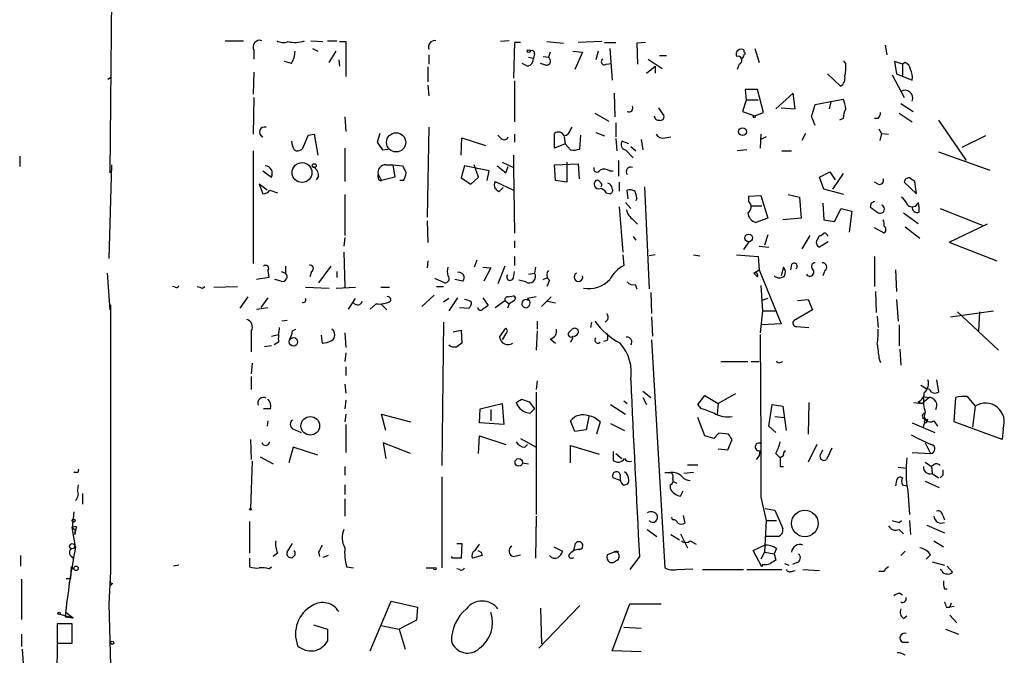
# Model space of a CAD drawing. Extents: x 4 to 739, y 4078 to 5014.
# Drawn here: x 4 to 99, y 4369 to 4431 of the extents above; entities that cross this region are included whole.
import ezdxf

# ---------------------------------------------------------------- set-up
doc = ezdxf.new("R2010")
doc.units = 0
doc.header["$MEASUREMENT"] = 0
doc.layers.add('MAIN', color=5, linetype='CONTINUOUS')

msp = doc.modelspace()

# ---------------------------------------------------------------- linework, layer by layer
at = {"layer": 'MAIN'}
for p, q in [((13.208, 4466.9268), (12.7, 4415.7881)), ((23.876, 4428.5728), (25.654, 4428.5728)), ((32.1733, 4428.5728), (33.3587, 4428.4881)), ((33.782, 4428.5728), (34.7133, 4428.5728)), ((34.9673, 4428.4881), (35.56, 4428.4881)), ((35.56, 4428.4881), (35.56, 4425.1015)), ((51.3927, 4428.5728), (50.546, 4428.4881)), ((51.9007, 4428.4035), (51.816, 4424.9321)), ((52.4933, 4428.4035), (51.9007, 4428.4035)), ((55.0333, 4428.4881), (56.642, 4428.3188)), ((60.3673, 4428.4881), (58.0813, 4428.4035)), ((60.6213, 4428.4035), (61.722, 4428.4035)), ((64.6007, 4428.4035), (63.754, 4428.3188)), ((63.754, 4428.3188), (63.8387, 4426.2868)), ((26.67, 4427.6415), (26.67, 4426.7948)), ((32.3427, 4427.8108), (32.8507, 4427.5568)), ((33.9513, 4426.4561), (34.6287, 4427.5568)), ((53.848, 4427.3028), (53.7633, 4426.8795)), ((55.372, 4427.4721), (55.2027, 4426.9641)), ((57.5733, 4427.5568), (58.5047, 4427.4721)), ((58.5047, 4427.4721), (57.7427, 4425.7788)), ((60.0287, 4427.5568), (59.7747, 4426.7101)), ((61.1293, 4427.8108), (61.3833, 4424.7628)), ((74.168, 4427.4721), (74.168, 4427.6415)), ((75.184, 4427.8108), (75.6073, 4426.4561)), ((87.7993, 4428.1495), (87.9687, 4427.2181)), ((30.3107, 4426.3715), (29.6333, 4426.5408)), ((34.8827, 4426.7101), (34.9673, 4426.1175)), ((43.6033, 4427.2181), (43.6033, 4426.2868)), ((53.1707, 4426.1175), (52.6627, 4426.3715)), ((53.2553, 4426.9641), (53.7633, 4426.8795)), ((54.9487, 4426.2021), (54.4407, 4426.3715)), ((54.6947, 4427.0488), (55.2027, 4426.9641)), ((60.7907, 4426.2868), (61.2987, 4426.3715)), ((64.8547, 4426.7948), (66.2093, 4425.8635)), ((65.9553, 4427.1335), (66.6327, 4427.1335)), ((83.9893, 4426.3715), (83.82, 4426.6255)), ((89.4927, 4426.2868), (88.7307, 4426.5408)), ((88.7307, 4426.5408), (88.9, 4425.3555)), ((89.7467, 4426.4561), (89.4927, 4426.2868)), ((26.67, 4425.5248), (26.5853, 4423.4081)), ((43.5187, 4426.0328), (43.5187, 4424.5935)), ((64.6853, 4425.4401), (65.532, 4426.1175)), ((65.532, 4426.1175), (65.532, 4425.4401)), ((73.66, 4426.2868), (73.4907, 4425.7788)), ((82.2113, 4425.3555), (83.4813, 4424.1701)), ((88.9, 4425.3555), (90.424, 4424.7628)), ((89.4927, 4426.2868), (89.4927, 4425.1861)), ((12.5307, 4424.8475), (12.7847, 4425.0168)), ((51.9007, 4424.6781), (51.9007, 4420.6988)), ((88.4767, 4425.2708), (89.662, 4423.0695)), ((43.5187, 4424.2548), (43.6033, 4423.2388)), ((61.5527, 4423.4928), (61.6373, 4421.2068)), ((75.438, 4423.8315), (74.2527, 4423.8315)), ((74.2527, 4423.8315), (74.3373, 4422.8155)), ((76.0307, 4421.6301), (75.438, 4423.8315)), ((78.9093, 4423.4928), (77.216, 4421.9688)), ((79.0787, 4421.9688), (78.9093, 4423.4928)), ((26.67, 4423.0695), (26.5853, 4419.5135)), ((74.3373, 4422.8155), (73.9987, 4421.7148)), ((75.5227, 4422.8155), (74.3373, 4422.8155)), ((81.026, 4422.3921), (83.7353, 4422.9001)), ((82.55, 4422.6461), (82.3807, 4421.9688)), ((59.69, 4421.5455), (61.0447, 4420.7835)), ((65.8707, 4422.0535), (66.3787, 4421.2915)), ((73.9987, 4421.7148), (75.184, 4421.2915)), ((75.184, 4421.2915), (76.0307, 4421.6301)), ((77.724, 4422.0535), (79.0787, 4421.9688)), ((80.6873, 4421.2068), (81.026, 4422.3921)), ((89.154, 4421.5455), (90.424, 4420.6988)), ((89.3233, 4422.4768), (90.5087, 4421.7148)), ((35.4753, 4421.2068), (35.56, 4419.7675)), ((61.722, 4420.6141), (61.722, 4419.2595)), ((83.7353, 4421.0375), (83.3967, 4420.8681)), ((87.122, 4421.0375), (86.7833, 4421.0375)), ((92.964, 4420.8681), (95.6733, 4416.9735)), ((43.6033, 4420.1908), (43.434, 4411.4701)), ((57.3193, 4419.9368), (57.4887, 4420.1908)), ((59.7747, 4419.6828), (60.6213, 4419.3441)), ((87.2067, 4420.0215), (87.4607, 4419.5981)), ((31.9193, 4419.4288), (31.3267, 4418.0741)), ((31.9193, 4419.4288), (32.512, 4419.5135)), ((32.512, 4419.5135), (32.8507, 4417.4815)), ((38.862, 4419.5981), (38.608, 4418.7515)), ((46.736, 4417.4815), (46.8207, 4419.1748)), ((46.8207, 4419.1748), (49.1067, 4418.4128)), ((50.6307, 4419.0901), (50.292, 4419.4288)), ((51.9007, 4419.5135), (51.9007, 4418.7515)), ((55.7953, 4418.1588), (55.7953, 4419.5981)), ((56.7267, 4419.2595), (56.8113, 4418.5821)), ((58.2507, 4418.0741), (58.3353, 4419.4288)), ((61.722, 4419.0901), (61.8067, 4417.9048)), ((62.992, 4418.5821), (62.3147, 4418.8361)), ((64.1773, 4419.0055), (64.3467, 4417.9895)), ((66.4633, 4419.1748), (67.056, 4419.2595)), ((75.7767, 4419.5135), (75.692, 4418.1588)), ((76.2847, 4419.2595), (75.7767, 4419.0055)), ((80.0947, 4419.5981), (79.756, 4418.9208)), ((87.4607, 4419.5981), (87.2913, 4418.9208)), ((87.4607, 4419.5981), (88.138, 4419.5135)), ((97.536, 4419.3441), (95.25, 4418.2435)), ((26.5853, 4417.9048), (26.5853, 4406.9828)), ((35.4753, 4418.1588), (35.4753, 4414.9415)), ((39.116, 4417.9895), (39.624, 4418.0741)), ((56.8113, 4418.5821), (55.7953, 4418.1588)), ((56.8113, 4418.5821), (57.3193, 4417.9895)), ((62.6533, 4417.9895), (63.4153, 4417.2275)), ((63.1613, 4418.3281), (63.6693, 4417.9048)), ((74.422, 4417.9895), (73.4907, 4417.9048)), ((77.8087, 4417.9048), (78.74, 4417.9048)), ((92.964, 4417.8201), (97.9593, 4416.0421)), ((3.9793, 4417.3968), (3.9793, 4416.3808)), ((50.7153, 4416.8041), (51.816, 4416.2961)), ((51.816, 4417.4815), (51.816, 4416.2961)), ((56.9807, 4416.8041), (56.9807, 4414.8568)), ((61.976, 4416.9735), (61.976, 4415.4495)), ((12.8693, 4416.5501), (12.6153, 4407.4908)), ((27.5167, 4415.9575), (28.3633, 4415.3648)), ((39.4547, 4416.5501), (40.132, 4416.5501)), ((40.132, 4416.5501), (41.0633, 4416.4655)), ((40.132, 4416.5501), (40.3013, 4415.3648)), ((47.0747, 4416.4655), (46.736, 4415.2801)), ((49.4453, 4415.9575), (47.0747, 4416.4655)), ((48.4293, 4415.3648), (48.006, 4416.5501)), ((49.276, 4415.0261), (49.4453, 4415.9575)), ((51.054, 4415.7881), (51.308, 4416.3808)), ((51.816, 4416.2961), (51.9007, 4409.9461)), ((55.7953, 4416.5501), (58.0813, 4416.6348)), ((55.88, 4415.0261), (55.7953, 4416.5501)), ((58.0813, 4416.6348), (58.166, 4415.1955)), ((61.1293, 4415.9575), (61.468, 4415.9575)), ((81.4493, 4415.3648), (82.4653, 4415.8728)), ((82.4653, 4415.8728), (82.9733, 4415.1108)), ((32.9353, 4415.4495), (32.6813, 4415.1108)), ((38.6927, 4415.6188), (39.0313, 4415.0261)), ((38.6927, 4415.3648), (38.6927, 4415.6188)), ((40.3013, 4415.3648), (39.0313, 4415.0261)), ((41.148, 4415.0261), (40.8093, 4415.0261)), ((46.736, 4415.2801), (47.6673, 4414.6875)), ((47.6673, 4414.6875), (48.4293, 4415.3648)), ((50.038, 4414.9415), (51.816, 4414.0948)), ((56.9807, 4414.8568), (55.88, 4415.0261)), ((62.0607, 4414.8568), (62.0607, 4414.0101)), ((81.8727, 4414.1795), (81.4493, 4415.3648)), ((83.7353, 4415.7035), (82.7193, 4414.1795)), ((87.122, 4414.6875), (86.7833, 4414.8568)), ((89.662, 4414.8568), (90.8473, 4413.7561)), ((90.8473, 4413.7561), (90.678, 4414.9415)), ((27.94, 4414.0948), (27.178, 4414.6875)), ((27.178, 4414.6875), (27.5167, 4413.7561)), ((28.194, 4414.0948), (28.956, 4413.8408)), ((50.8, 4414.3488), (50.3767, 4413.9255)), ((62.9073, 4413.2481), (62.8227, 4414.0948)), ((64.516, 4414.4335), (64.9393, 4404.5275)), ((83.82, 4413.6715), (81.8727, 4414.1795)), ((35.4753, 4413.6715), (35.4753, 4409.6921)), ((60.7907, 4413.8408), (61.214, 4413.7561)), ((63.754, 4413.3328), (63.6693, 4413.0788)), ((74.5913, 4413.5021), (75.7767, 4413.5868)), ((74.5913, 4412.9941), (74.5913, 4413.5021)), ((75.7767, 4413.5868), (76.454, 4411.3855)), ((78.4013, 4413.6715), (79.502, 4413.4175)), ((79.502, 4413.4175), (79.6713, 4411.3855)), ((62.0607, 4412.4861), (62.3993, 4408.0835)), ((62.6533, 4412.9095), (63.1613, 4412.3168)), ((74.8453, 4412.5708), (75.8613, 4412.5708)), ((81.788, 4412.8248), (81.8727, 4411.2161)), ((82.8887, 4411.0468), (83.566, 4412.3168)), ((83.566, 4412.3168), (84.582, 4412.0628)), ((84.582, 4412.0628), (84.328, 4410.0308)), ((86.4447, 4412.8248), (86.36, 4412.4861)), ((93.1333, 4412.3168), (97.1973, 4410.7081)), ((43.434, 4411.1315), (43.5187, 4409.0148)), ((63.4153, 4411.2161), (63.8387, 4410.7928)), ((76.454, 4411.3855), (75.2687, 4410.9621)), ((79.6713, 4411.3855), (77.8933, 4411.2161)), ((81.8727, 4411.2161), (82.8887, 4411.0468)), ((89.5773, 4411.8935), (91.0167, 4410.8775)), ((87.7147, 4409.9461), (86.7833, 4410.4541)), ((89.7467, 4410.5388), (91.186, 4409.4381)), ((97.7053, 4410.7928), (93.98, 4409.0148)), ((35.4753, 4409.5228), (35.3907, 4408.6761)), ((51.9007, 4409.1841), (51.9007, 4408.5068)), ((63.4153, 4409.6075), (63.6693, 4409.2688)), ((76.454, 4409.7768), (76.1153, 4408.7608)), ((80.518, 4409.6921), (79.756, 4408.4221)), ((81.28, 4409.3535), (81.4493, 4409.6921)), ((74.5913, 4409.0995), (74.0833, 4408.3375)), ((75.6073, 4408.6761), (76.5387, 4408.5915)), ((82.296, 4409.0995), (81.4493, 4408.5915)), ((94.0647, 4409.0148), (98.6367, 4407.2368)), ((35.3907, 4408.0835), (35.4753, 4404.6968)), ((43.5187, 4407.2368), (43.434, 4406.5595)), ((48.26, 4407.3215), (48.006, 4406.6441)), ((51.9007, 4407.6601), (51.9007, 4406.8135)), ((62.3993, 4407.8295), (62.484, 4406.8135)), ((65.532, 4407.8295), (64.9393, 4407.7448)), ((69.2573, 4407.8295), (69.85, 4407.7448)), ((73.406, 4407.8295), (75.5227, 4407.6601)), ((75.5227, 4407.6601), (75.6073, 4406.3901)), ((86.7833, 4407.6601), (86.7833, 4404.7815)), ((28.0247, 4406.3055), (28.1093, 4405.6281)), ((29.718, 4406.7288), (29.718, 4406.0515)), ((34.1207, 4406.7288), (32.9353, 4405.1201)), ((48.8527, 4406.6441), (49.6147, 4406.5595)), ((49.6147, 4406.5595), (48.9373, 4405.2895)), ((50.9693, 4406.7288), (50.292, 4405.0355)), ((53.9327, 4406.6441), (53.848, 4406.0515)), ((75.0993, 4406.0515), (75.6073, 4406.3901)), ((75.6073, 4406.3901), (77.724, 4401.1408)), ((77.978, 4406.6441), (77.724, 4405.7975)), ((78.74, 4406.8981), (78.6553, 4406.3901)), ((81.9573, 4406.3055), (81.788, 4405.7975)), ((88.8153, 4406.3901), (88.9, 4404.2735)), ((12.446, 4406.0515), (12.7, 4402.4955)), ((28.1093, 4405.6281), (26.924, 4405.4588)), ((29.2947, 4405.2895), (28.702, 4405.4588)), ((29.2947, 4406.2208), (29.718, 4406.0515)), ((32.258, 4406.2208), (32.0887, 4405.7128)), ((34.7133, 4406.2208), (34.7133, 4405.6281)), ((45.1273, 4405.1201), (44.196, 4405.5435)), ((46.9053, 4405.2895), (46.1433, 4405.4588)), ((51.816, 4405.6281), (51.9007, 4406.2208)), ((53.0013, 4405.2048), (52.324, 4405.3741)), ((53.2553, 4405.9668), (53.848, 4406.0515)), ((54.6947, 4405.4588), (55.118, 4405.6281)), ((55.2873, 4405.3741), (55.0333, 4404.7815)), ((75.438, 4405.7128), (75.0993, 4406.0515)), ((19.05, 4404.6968), (18.796, 4404.7815)), ((21.6747, 4404.6121), (21.9287, 4404.7815)), ((22.7753, 4404.6968), (25.0613, 4404.7815)), ((31.6653, 4404.6968), (33.9513, 4404.6121)), ((34.6287, 4404.6121), (36.4913, 4404.6968)), ((38.9467, 4404.6968), (39.7933, 4404.6968)), ((44.3653, 4404.7815), (45.0427, 4404.7815)), ((63.5847, 4404.9508), (63.754, 4404.5275)), ((75.7767, 4404.8661), (75.946, 4402.4108)), ((26.0773, 4403.7655), (25.3153, 4402.6648)), ((28.0247, 4403.6808), (27.3473, 4402.7495)), ((35.814, 4402.5801), (36.4913, 4403.5961)), ((42.926, 4402.8341), (44.1113, 4403.9348)), ((45.5507, 4403.5961), (45.0427, 4403.2575)), ((46.3973, 4403.6808), (45.5507, 4402.4108)), ((48.8527, 4403.6808), (49.3607, 4402.9188)), ((50.038, 4402.7495), (50.9693, 4403.4268)), ((50.9693, 4403.4268), (51.3927, 4403.0881)), ((51.308, 4403.7655), (51.816, 4403.8501)), ((51.9007, 4403.4268), (51.3927, 4403.0881)), ((54.0173, 4403.7655), (53.1707, 4403.5961)), ((55.4567, 4403.7655), (54.5253, 4402.8341)), ((65.1087, 4404.1888), (65.1933, 4402.1568)), ((76.454, 4403.5961), (75.8613, 4403.4268)), ((79.3327, 4403.4268), (80.3487, 4403.5115)), ((80.3487, 4403.5115), (80.772, 4402.4955)), ((86.868, 4404.2735), (86.9527, 4402.2415)), ((88.9, 4403.5115), (89.0693, 4401.3948)), ((12.7847, 4403.0035), (12.7847, 4389.1181)), ((26.924, 4402.5801), (28.0247, 4402.7495)), ((38.5233, 4403.0881), (37.9307, 4402.5801)), ((38.9467, 4403.0881), (39.5393, 4402.4955)), ((46.5667, 4402.7495), (47.498, 4402.6648)), ((51.3927, 4403.0881), (51.2233, 4402.6648)), ((55.118, 4403.3421), (55.88, 4403.1728)), ((80.772, 4402.4955), (78.994, 4401.4795)), ((60.96, 4401.5641), (60.706, 4401.3101)), ((65.1933, 4401.8181), (65.278, 4399.9555)), ((75.946, 4402.4108), (75.692, 4400.2941)), ((75.946, 4402.4108), (77.216, 4402.4108)), ((87.0373, 4401.9028), (87.122, 4400.8021)), ((94.1493, 4401.8181), (98.298, 4402.4108)), ((94.8267, 4402.3261), (98.806, 4398.6008)), ((96.9433, 4402.3261), (96.8587, 4400.4635)), ((29.8873, 4401.4795), (29.3793, 4401.3948)), ((30.3953, 4400.4635), (30.734, 4400.6328)), ((45.0427, 4401.3101), (44.8733, 4387.4248)), ((45.974, 4400.3788), (46.736, 4400.5481)), ((46.736, 4400.5481), (46.8207, 4399.2781)), ((50.4613, 4399.8708), (51.054, 4400.7175)), ((54.102, 4401.3948), (54.102, 4400.6328)), ((59.3513, 4401.3101), (59.2667, 4400.8021)), ((77.724, 4401.1408), (75.8613, 4401.0561)), ((79.248, 4400.8868), (80.4333, 4400.8021)), ((89.154, 4401.0561), (89.154, 4399.0241)), ((26.416, 4400.4635), (26.416, 4398.4315)), ((28.3633, 4399.9555), (29.0407, 4400.1248)), ((33.1893, 4400.0401), (33.274, 4399.2781)), ((35.4753, 4400.2941), (35.56, 4398.8548)), ((51.054, 4400.2095), (50.7153, 4399.6168)), ((54.102, 4400.4635), (54.0173, 4398.6008)), ((55.372, 4399.7015), (55.88, 4399.2781)), ((65.1933, 4399.6168), (66.4633, 4377.5188)), ((75.692, 4400.1248), (75.7767, 4389.5415)), ((28.3633, 4399.0241), (27.686, 4398.9395)), ((29.0407, 4399.3628), (28.6173, 4399.1088)), ((60.8753, 4399.5321), (60.5367, 4399.4475)), ((89.2387, 4398.6855), (89.3233, 4397.1615)), ((35.56, 4398.3468), (35.4753, 4397.5001)), ((87.2067, 4397.8388), (87.376, 4397.4155)), ((26.5007, 4397.3308), (26.416, 4396.3148)), ((35.56, 4396.9921), (35.56, 4396.1455)), ((71.882, 4397.5001), (74.5067, 4397.5001)), ((74.8453, 4397.5001), (75.6073, 4397.5001)), ((77.6393, 4397.4155), (77.8933, 4397.5001)), ((26.416, 4396.0608), (26.416, 4394.7908)), ((35.4753, 4395.2988), (35.56, 4394.4521)), ((54.102, 4395.6375), (54.0173, 4394.7908)), ((91.2707, 4395.2141), (91.7787, 4394.8755)), ((92.7947, 4395.7221), (92.964, 4394.5368)), ((54.0173, 4394.5368), (54.0173, 4382.6835)), ((64.3467, 4394.6215), (65.1087, 4394.0288)), ((64.3467, 4394.0288), (64.6853, 4393.3515)), ((69.6807, 4393.3515), (70.358, 4394.1981)), ((70.358, 4394.1981), (71.628, 4393.4361)), ((73.3213, 4394.3675), (71.628, 4393.4361)), ((91.3553, 4393.4361), (92.0327, 4394.0288)), ((91.5247, 4394.1135), (92.0327, 4394.0288)), ((94.488, 4391.6581), (94.6573, 4394.0288)), ((95.758, 4394.1135), (96.52, 4393.1821)), ((28.2787, 4392.9281), (27.6013, 4392.9281)), ((35.56, 4393.7748), (35.4753, 4392.9281)), ((48.514, 4391.5735), (48.5987, 4392.9281)), ((48.5987, 4392.9281), (50.7153, 4393.4361)), ((50.7153, 4393.4361), (50.8847, 4391.4041)), ((52.578, 4393.8595), (53.34, 4393.6055)), ((53.34, 4393.6055), (53.848, 4392.9281)), ((53.848, 4392.9281), (53.4247, 4392.5048)), ((61.214, 4393.3515), (62.6533, 4392.4201)), ((62.484, 4393.6901), (62.8227, 4393.4361)), ((70.0193, 4392.9281), (69.6807, 4393.3515)), ((71.628, 4393.4361), (71.5433, 4392.4201)), ((76.5387, 4391.2348), (76.8773, 4393.3515)), ((76.8773, 4393.3515), (77.8933, 4393.1821)), ((77.8933, 4393.1821), (78.232, 4390.8115)), ((80.4333, 4393.5208), (80.3487, 4390.4728)), ((90.5933, 4393.5208), (91.3553, 4393.4361)), ((91.0167, 4393.6055), (91.3553, 4393.4361)), ((96.52, 4393.1821), (96.266, 4391.1501)), ((35.56, 4392.4201), (35.4753, 4391.6581)), ((39.4547, 4390.8115), (39.0313, 4392.4201)), ((39.0313, 4392.4201), (41.8253, 4391.6581)), ((49.6147, 4392.8435), (49.6147, 4391.7428)), ((59.0973, 4392.1661), (58.8433, 4390.8961)), ((70.358, 4390.3035), (69.6807, 4392.0815)), ((77.1313, 4392.1661), (78.0627, 4392.0815)), ((28.0247, 4391.7428), (27.94, 4391.2348)), ((35.56, 4391.4041), (35.56, 4388.6948)), ((50.8847, 4391.4041), (48.514, 4391.5735)), ((57.7427, 4390.7268), (57.3193, 4391.7428)), ((60.198, 4391.6581), (59.8593, 4390.4728)), ((61.214, 4391.4888), (62.5687, 4390.8115)), ((77.216, 4390.6421), (76.5387, 4391.2348)), ((90.424, 4391.5735), (92.6253, 4390.6421)), ((91.8633, 4391.6581), (91.948, 4391.9121)), ((92.5407, 4391.7428), (92.8793, 4391.2348)), ((99.1447, 4389.9648), (94.488, 4391.6581)), ((12.7847, 4390.3881), (12.7847, 4377.1801)), ((30.6493, 4390.8961), (31.242, 4390.6421)), ((48.4293, 4388.6101), (48.514, 4390.3035)), ((48.514, 4390.3035), (51.054, 4389.4568)), ((58.8433, 4390.8961), (57.7427, 4390.7268)), ((71.2047, 4390.0495), (70.358, 4390.3035)), ((72.644, 4390.4728), (71.7127, 4390.5575)), ((99.2293, 4390.9808), (99.1447, 4389.9648)), ((26.3313, 4389.9648), (26.416, 4388.0175)), ((30.48, 4389.2028), (30.0567, 4387.6788)), ((32.8507, 4388.4408), (30.48, 4389.2028)), ((41.8253, 4388.6101), (39.2007, 4389.6261)), ((39.2007, 4389.6261), (39.4547, 4388.1021)), ((52.4933, 4390.0495), (54.0173, 4389.2028)), ((52.9167, 4389.2028), (53.1707, 4389.4568)), ((57.3193, 4387.6788), (57.3193, 4389.3721)), ((57.3193, 4389.3721), (60.1133, 4388.5255)), ((72.5593, 4388.9488), (72.9827, 4389.9648)), ((81.1953, 4389.4568), (80.3487, 4387.7635)), ((82.6347, 4389.1181), (82.1267, 4388.0175)), ((91.694, 4389.6261), (92.202, 4388.6101)), ((27.2627, 4388.2715), (28.5327, 4387.5941)), ((61.468, 4388.7795), (61.468, 4387.9328)), ((61.722, 4388.6101), (62.3147, 4388.1021)), ((71.628, 4389.0335), (72.5593, 4388.9488)), ((77.216, 4388.6101), (77.6393, 4388.1868)), ((77.978, 4388.3561), (77.6393, 4388.1868)), ((81.6187, 4388.6101), (81.788, 4388.9488)), ((90.424, 4388.6948), (92.202, 4388.6101)), ((26.5007, 4387.8481), (26.3313, 4383.2761)), ((35.4753, 4387.3401), (35.4753, 4386.4935)), ((52.6627, 4387.6788), (53.2553, 4387.5941)), ((68.6647, 4387.5095), (69.6807, 4387.5095)), ((77.6393, 4387.3401), (77.978, 4387.3401)), ((89.0693, 4387.2555), (89.8313, 4387.1708)), ((91.694, 4387.7635), (92.2867, 4387.3401)), ((92.5407, 4387.5095), (92.2867, 4387.3401)), ((92.2867, 4387.3401), (92.3713, 4386.6628)), ((9.4827, 4386.7475), (9.2287, 4386.7475)), ((44.8733, 4386.3241), (44.8733, 4377.5188)), ((62.1453, 4385.9855), (61.468, 4386.2395)), ((66.4633, 4386.7475), (66.9713, 4386.7475)), ((69.2573, 4386.7475), (68.326, 4386.6628)), ((92.3713, 4386.6628), (92.964, 4386.2395)), ((93.3873, 4386.4935), (93.1333, 4386.2395)), ((9.652, 4385.5621), (9.5673, 4385.0541)), ((35.4753, 4385.5621), (35.4753, 4384.6308)), ((66.9713, 4385.5621), (66.9713, 4385.2235)), ((67.2253, 4385.9008), (67.6487, 4385.7315)), ((88.9, 4385.9855), (88.8153, 4385.4775)), ((89.4927, 4385.5621), (89.916, 4385.4775)), ((91.694, 4385.9008), (93.0487, 4385.3081)), ((10.0753, 4384.7155), (10.0753, 4383.6995)), ((67.9873, 4384.4615), (68.2413, 4384.9695)), ((75.7767, 4384.3768), (76.2847, 4382.0908)), ((90.0007, 4384.9695), (90.17, 4382.6835)), ((35.4753, 4384.2075), (35.4753, 4382.5141)), ((9.2287, 4382.9375), (9.0593, 4381.4135)), ((54.0173, 4382.5141), (53.9327, 4378.4501)), ((67.2253, 4382.1755), (67.1407, 4382.4295)), ((68.2413, 4382.5988), (68.4107, 4381.8368)), ((76.2, 4383.2761), (77.1313, 4383.1068)), ((77.1313, 4383.1068), (77.8933, 4381.3288)), ((93.3873, 4382.5988), (93.5567, 4382.1755)), ((9.4827, 4381.4981), (9.398, 4381.1595)), ((26.2467, 4382.0061), (26.2467, 4378.9581)), ((76.2847, 4382.0908), (76.1153, 4379.0428)), ((76.2847, 4382.0908), (77.3007, 4382.0908)), ((89.154, 4381.9215), (89.408, 4382.0908)), ((90.17, 4382.0908), (90.2547, 4380.7361)), ((91.8633, 4381.6675), (93.5567, 4380.9055)), ((9.0593, 4381.4135), (9.398, 4381.1595)), ((9.398, 4379.5508), (9.0593, 4381.4135)), ((9.398, 4381.1595), (9.3133, 4380.7361)), ((9.3133, 4380.7361), (9.398, 4381.1595)), ((64.77, 4381.2441), (65.7013, 4380.5668)), ((67.056, 4380.7361), (67.9027, 4380.2281)), ((67.9873, 4380.8208), (68.6647, 4379.4661)), ((77.47, 4380.5668), (76.2847, 4380.5668)), ((89.154, 4381.2441), (89.5773, 4380.8208)), ((29.8873, 4379.0428), (30.3953, 4379.8895)), ((46.3127, 4379.8895), (46.8207, 4379.8895)), ((46.8207, 4379.8895), (46.736, 4378.4501)), ((48.0907, 4379.2121), (48.514, 4379.8048)), ((57.658, 4379.2121), (57.8273, 4379.8895)), ((68.9187, 4380.1435), (69.5113, 4379.8048)), ((75.0147, 4379.2121), (76.1153, 4379.7201)), ((92.5407, 4380.1435), (93.472, 4379.5508)), ((4.064, 4378.7041), (4.064, 4377.6881)), ((28.956, 4378.9581), (28.5327, 4378.6195)), ((30.6493, 4378.7888), (30.3953, 4378.5348)), ((32.9353, 4379.0428), (33.02, 4378.6195)), ((33.8667, 4378.7041), (33.3587, 4378.5348)), ((45.8893, 4378.4501), (45.8047, 4378.6195)), ((48.768, 4378.7041), (47.8367, 4378.4501)), ((48.6833, 4379.0428), (48.768, 4378.7041)), ((51.816, 4378.6195), (52.4933, 4378.7888)), ((55.7107, 4379.5508), (56.5573, 4379.1275)), ((61.8067, 4379.1275), (60.8753, 4378.7888)), ((64.008, 4378.6195), (63.0767, 4377.3495)), ((75.8613, 4377.6035), (75.0147, 4379.2121)), ((76.1153, 4379.0428), (75.7767, 4378.3655)), ((76.1153, 4379.0428), (77.0467, 4378.8735)), ((77.3007, 4379.3815), (77.0467, 4378.8735)), ((77.0467, 4378.8735), (77.216, 4378.2808)), ((89.7467, 4379.1275), (89.3233, 4378.7041)), ((92.202, 4378.7888), (91.7787, 4378.3655)), ((19.3887, 4377.7728), (18.8807, 4377.6881)), ((26.2467, 4378.4501), (26.2467, 4377.6035)), ((61.1293, 4378.0268), (61.468, 4378.0268)), ((75.946, 4377.8575), (75.8613, 4377.6035)), ((78.0627, 4377.9421), (78.486, 4377.7728)), ((79.248, 4378.0268), (78.8247, 4377.8575)), ((92.3713, 4378.1115), (93.5567, 4377.7728)), ((93.8107, 4377.6881), (94.3187, 4377.0955)), ((8.9747, 4377.6035), (8.89, 4376.5028)), ((8.9747, 4377.6035), (9.2287, 4377.4341)), ((8.9747, 4377.6035), (9.2287, 4377.4341)), ((12.7847, 4377.1801), (12.6153, 4374.0475)), ((28.1093, 4377.4341), (28.3633, 4377.6035)), ((35.6447, 4377.6035), (36.322, 4377.5188)), ((43.3493, 4377.5188), (44.1113, 4377.5188)), ((46.5667, 4377.3495), (46.3127, 4377.4341)), ((67.6487, 4377.3495), (69.1727, 4377.4341)), ((70.104, 4377.3495), (74.0833, 4377.3495)), ((74.422, 4377.3495), (77.8087, 4377.3495)), ((78.74, 4377.1801), (79.0787, 4377.2648)), ((79.8407, 4377.3495), (81.4493, 4377.2648)), ((87.7147, 4377.1801), (87.2067, 4377.1801)), ((93.3027, 4377.2648), (93.1333, 4377.3495)), ((4.1487, 4376.4181), (4.1487, 4372.5235)), ((8.4667, 4376.5028), (8.89, 4376.5028)), ((8.8053, 4376.0795), (8.89, 4376.5028)), ((12.954, 4375.9948), (12.7847, 4375.8255)), ((89.2387, 4375.0635), (89.4927, 4374.8941)), ((93.5567, 4375.4868), (93.8107, 4375.4868)), ((12.6153, 4374.0475), (12.954, 4362.1095)), ((37.9307, 4369.4755), (39.9627, 4374.3015)), ((39.9627, 4374.3015), (42.5027, 4373.7088)), ((54.2713, 4369.7295), (58.2507, 4373.8781)), ((61.3833, 4369.4755), (63.0767, 4374.0475)), ((63.0767, 4374.0475), (66.1247, 4374.0475)), ((94.0647, 4373.7088), (94.234, 4374.1321)), ((7.874, 4373.0315), (9.144, 4372.6928)), ((8.4667, 4373.2008), (9.144, 4372.6928)), ((42.5027, 4373.7088), (42.418, 4372.4388)), ((54.4407, 4373.6241), (54.5253, 4370.1528)), ((93.726, 4373.7088), (94.0647, 4373.7088)), ((94.488, 4373.7935), (94.0647, 4373.7088)), ((94.0647, 4372.9468), (94.742, 4372.1848)), ((9.0593, 4372.1001), (7.62, 4372.1001)), ((7.62, 4372.1001), (7.62, 4370.2375)), ((8.382, 4372.7775), (9.144, 4372.6928)), ((9.0593, 4370.2375), (9.0593, 4372.1001)), ((32.4273, 4372.0155), (33.782, 4371.5921)), ((42.418, 4372.4388), (40.7247, 4371.5921)), ((89.5773, 4372.6081), (89.916, 4372.8621)), ((4.1487, 4371.0841), (4.1487, 4369.8988)), ((33.782, 4371.5921), (33.782, 4370.4068)), ((38.9467, 4371.9308), (40.7247, 4371.5921)), ((40.7247, 4371.5921), (41.3173, 4369.6448)), ((62.484, 4371.7615), (64.1773, 4371.6768)), ((93.6413, 4371.5921), (94.9113, 4371.0841)), ((7.62, 4370.4915), (7.5353, 4361.2628)), ((7.62, 4370.2375), (9.0593, 4370.2375)), ((89.4927, 4370.3221), (90.0853, 4370.3221)), ((4.2333, 4369.6448), (4.9107, 4359.5695)), ((64.1773, 4369.3908), (61.3833, 4369.4755))]:
    msp.add_line(p, q, dxfattribs=at)
for centre, radius in [((53.2835, 4427.5568), 0.1411), ((75.1205, 4421.2068), 0.1058), ((40.4397, 4418.7258), 0.9315), ((73.9986, 4419.7675), 0.3786), ((31.3266, 4415.8004), 0.9641), ((32.5119, 4416.4655), 0.1893), ((74.5913, 4409.4664), 0.3668), ((30.4936, 4399.411), 0.4085), ((32.1294, 4391.2751), 0.9019), ((52.3213, 4387.7354), 0.3616), ((26.3313, 4383.1915), 0.0846), ((80.029, 4381.8208), 1.287), ((9.2004, 4382.0908), 0.1411), ((9.0532, 4379.6174), 0.2486), ((9.4403, 4377.4765), 0.2158), ((44.196, 4377.4342), 0.1197), ((7.7893, 4373.1162), 0.1197), ((12.9358, 4370.2678), 0.1541)]:
    msp.add_circle(centre, radius, dxfattribs=at)
for centre, radius, start, end in [((27.2239, 4427.9657), 0.6418, 71.079457, 210.340618), ((29.5064, 4429.6318), 1.2348, 239.04818, 292.151227), ((30.643, 4431.0633), 2.6612, 255.395611, 290.631895), ((44.1839, 4427.9559), 0.6244, 81.082229, 201.593533), ((28.2796, 4427.5927), 2.37, 328.983588, 359.132058), ((53.5941, 4427.3593), 0.2602, 347.454468, 130.620402), ((73.8753, 4427.2316), 0.5037, 54.470256, 201.281725), ((74.1257, 4427.3451), 0.1339, 251.537987, 71.578587), ((53.0226, 4426.8441), 0.7415, 281.520561, 2.736234), ((54.991, 4426.6113), 0.4114, 264.098158, 59.033855), ((60.6213, 4426.5408), 0.3053, 123.684862, 303.700477), ((73.533, 4426.6678), 0.4016, 288.434949, 108.434949), ((73.914, 4427.0911), 0.2116, 270, 36.875312), ((79.4992, 4426.0328), 4.5029, 348.063699, 4.313801), ((89.4442, 4425.7), 0.8143, 5.553068, 68.194671), ((89.0696, 4425.0592), 1.3865, 347.655866, 31.266381), ((83.072, 4424.9181), 0.8527, 298.687149, 12.420938), ((89.7184, 4423.013), 0.7599, 338.201391, 121.328413), ((81.7365, 4421.8547), 2.2557, 2.899444, 27.610188), ((62.992, 4422.0535), 0.3787, 243.441716, 26.558284), ((85.9922, 4420.9223), 2.2598, 152.413275, 177.077961), ((86.419, 4421.6895), 0.9588, 317.155503, 356.448267), ((65.8829, 4421.2977), 0.4357, 180.81545, 279.566103), ((66.0541, 4421.1927), 0.3393, 253.071082, 16.928918), ((-130.7881, 4336.1205), 227.9507, 21.68798, 21.917196), ((27.686, 4419.7251), 0.4879, 70.023916, 250.019904), ((56.1658, 4419.1219), 0.6034, 21.610947, 127.884145), ((56.5572, 4420.1062), 0.7807, 282.539156, 347.468008), ((32.8669, 4419.1416), 2.5744, 186.815284, 206.584958), ((229.3618, 4545.3704), 228.9527, 213.575483, 213.804666), ((50.9129, 4419.4007), 0.4196, 227.742842, 340.334234), ((62.8013, 4418.5397), 0.5698, 148.65338, 254.94421), ((66.2516, 4419.873), 0.7296, 209.51988, 286.867736), ((30.8913, 4418.5218), 0.6245, 238.468229, 314.202024), ((57.5734, 4420.3609), 2.385, 263.883985, 286.498134), ((27.6912, 4415.7128), 0.7569, 332.625779, 83.970786), ((31.9837, 4415.4982), 0.9528, 357.070332, 67.86583), ((39.4275, 4415.795), 0.7556, 87.937, 193.484526), ((210.5725, 4500.7967), 189.3281, 206.450446, 206.679643), ((219.9683, 4627.7864), 271.0633, 231.223946, 231.453146), ((59.9017, 4416.1692), 0.3224, 156.82241, 336.782742), ((60.594, 4415.2329), 0.9009, 53.544775, 116.075842), ((63.1719, 4415.8861), 0.4398, 68.827764, 217.432753), ((38.989, 4415.3224), 0.2993, 171.856362, 278.124688), ((39.8774, 4415.873), 1.527, 326.315136, 356.812677), ((50.6311, 4414.6028), 0.683, 150.270726, 209.729274), ((60.0557, 4414.6836), 0.443, 129.366754, 288.737622), ((59.9017, 4414.7297), 0.3224, 23.217258, 113.193924), ((60.1346, 4414.624), 0.2413, 307.862488, 74.765709), ((87.2702, 4415.0473), 0.3891, 247.613458, 22.386542), ((90.0973, 4414.8509), 0.4353, 80.386211, 179.223468), ((5.774, 4288.1108), 152.6261, 56.200547, 56.42973), ((27.6013, 4414.4334), 0.6826, 262.88019, 330.261365), ((-34.43, 4329.4323), 119.7133, 44.893903, 45.12312), ((60.071, 4413.4596), 0.8145, 27.908609, 81.029202), ((60.805, 4414.2126), 0.5806, 5.089001, 74.515509), ((61.0447, 4414.0947), 0.3786, 296.565051, 26.578587), ((63.0767, 4412.9097), 1.212, 65.219577, 102.097068), ((60.9554, 4412.9931), 2.8191, 6.920826, 21.146219), ((74.1901, 4412.4714), 0.6589, 298.71594, 52.491847), ((128.944, 4328.2495), 94.6529, 116.450487, 116.679643), ((88.1779, 4411.8492), 1.9932, 23.861793, 51.891048), ((64.3466, 4412.5707), 1.6439, 191.886863, 235.491118), ((213.7045, 4581.565), 211.6703, 233.014179, 233.243351), ((87.3337, 4412.2639), 0.4117, 223.956942, 72.031576), ((90.4301, 4413.097), 0.6159, 225.795998, 342.274114), ((90.8897, 4412.4014), 0.4732, 169.691906, 296.559637), ((88.2617, 4412.1897), 2.8475, 355.738336, 14.642376), ((75.6014, 4412.0117), 1.1011, 186.162625, 252.412536), ((86.4862, 4410.7503), 1.235, 354.107066, 22.158071), ((87.4817, 4410.2848), 0.4111, 304.525032, 55.474968), ((81.5907, 4409.0227), 0.4538, 133.205349, 251.844541), ((81.4067, 4410.2429), 0.5524, 274.422569, 327.506537), ((81.8666, 4409.5045), 0.4416, 13.488668, 89.2086), ((27.813, 4406.5171), 0.2994, 315.013536, 135), ((32.1082, 4406.5074), 0.3233, 297.595155, 108.799171), ((46.4814, 4406.2208), 1.1001, 157.369719, 202.630281), ((55.6441, 4405.8761), 0.6158, 135.789511, 234.596423), ((64.4743, 4403.4685), 3.8923, 120.752962, 149.247038), ((77.3714, 4406.1559), 0.7787, 332.595812, 38.827588), ((78.994, 4406.7288), 0.3053, 303.684862, 146.315138), ((80.518, 4406.1714), 0.3957, 211.1351, 50.06465), ((81.0237, 4406.7177), 0.3498, 89.623275, 223.980692), ((81.7457, 4406.6583), 0.4114, 300.954203, 95.915695), ((29.4371, 4405.709), 0.443, 251.25013, 50.643246), ((45.1756, 4405.5193), 0.4022, 263.101204, 43.770838), ((46.5103, 4405.6282), 0.5203, 319.387956, 102.54314), ((51.4914, 4405.6893), 0.3302, 144.278779, 349.322806), ((53.3294, 4405.7234), 0.6137, 237.6799, 32.3201), ((58.104, 4405.6809), 0.4173, 117.387716, 16.224508), ((59.1185, 4407.2579), 2.6982, 258.689235, 318.180413), ((75.2267, 4405.8402), 0.2467, 328.912787, 121.087213), ((77.5547, 4406.3898), 0.7803, 229.381184, 310.618816), ((19.177, 4404.8661), 0.2117, 233.124688, 0), ((63.7707, 4531.6967), 133.8752, 251.443679, 251.672862), ((63.373, 4405.5857), 0.6693, 214.689739, 288.440363), ((31.4541, 4403.4687), 0.2466, 238.900793, 31.099207), ((39.6387, 4403.4978), 0.2856, 326.950051, 110.370524), ((46.8694, 4401.934), 1.5908, 56.301941, 82.585052), ((51.2657, 4403.4691), 0.2994, 81.878017, 188.121983), ((51.7526, 4403.6173), 0.2413, 307.862488, 74.765709), ((53.0129, 4403.1131), 0.3964, 52.306279, 293.460525), ((52.945, 4403.1728), 0.4797, 298.066164, 61.933836), ((36.703, 4403.4691), 0.4827, 217.87186, 344.745922), ((38.804, 4405.3304), 2.2598, 262.864606, 298.376141), ((46.7951, 4403.3168), 0.9587, 317.151439, 356.453861), ((48.6289, 4402.7555), 0.2843, 181.209443, 321.912942), ((133.7893, 4275.738), 152.6537, 123.578078, 123.807241), ((25.764, 4400.8444), 0.7552, 329.706423, 72.371237), ((60.0297, 4401.7336), 0.9456, 349.674018, 26.586729), ((35.5529, 4399.7022), 6.521, 170.289519, 182.983417), ((33.8514, 4400.0825), 0.6544, 302.740487, 57.254777), ((50.9481, 4400.4635), 0.2752, 292.632677, 67.367323), ((55.2517, 4400.4323), 0.7407, 279.347861, 15.706311), ((-27.3555, 4485.1384), 119.7486, 314.885375, 315.114558), ((57.7427, 4400.2942), 0.4233, 36.864482, 126.875312), ((57.6452, 4400.4121), 0.4568, 271.605769, 17.320355), ((65.6482, 4405.8237), 7.424, 216.624475, 241.846387), ((79.2019, 4401.2178), 0.3342, 128.46437, 277.928861), ((81.3285, 4400.2516), 5.806, 349.499646, 3.764514), ((28.8732, 4400.5475), 1.5244, 326.291169, 356.841227), ((51.2712, 4399.9493), 0.8138, 185.536131, 304.430196), ((57.3747, 4400.1411), 0.2718, 145.748743, 316.937952), ((56.6178, 4400.0142), 0.9573, 317.120783, 356.484521), ((59.9863, 4399.5744), 0.2922, 134.986137, 315.013863), ((60.2404, 4399.8708), 0.7196, 331.921424, 28.078576), ((62.8021, 4399.4079), 0.4673, 320.216401, 97.883887), ((33.1588, 4401.535), 2.2598, 272.922039, 297.586725), ((46.101, 4399.786), 0.8726, 230.902319, 284.041021), ((131.2166, 4272.1089), 152.6259, 123.57026, 123.799443), ((58.9902, 4396.4535), 4.2347, 350.05433, 41.836462), ((425.7721, 4440.863), 341.2882, 187.013013, 187.242213), ((77.5123, 4397.5848), 0.2116, 180, 306.875312), ((4339.2175, 4598.8449), 4280.8779, 182.7196409, 182.9488247), ((91.038, 4395.3411), 0.9865, 305.386449, 22.71815), ((91.8462, 4394.4265), 0.4541, 14.057665, 98.549485), ((27.5871, 4393.4785), 0.5373, 60.056727, 203.205592), ((90.6577, 4394.4881), 0.9528, 292.13417, 2.929668), ((95.4194, 4393.7748), 3.9094, 175.029815, 197.649362), ((92.0576, 4393.2569), 0.7723, 327.639187, 91.84761), ((92.6254, 4395.1715), 0.7194, 241.913927, 298.079046), ((95.5046, 4390.2121), 3.9096, 86.283799, 102.516568), ((27.375, 4393.182), 0.9387, 344.30697, 46.199962), ((-32.3586, 4520.7017), 152.6538, 303.578058, 303.80722), ((53.5092, 4394.0287), 1.5262, 199.438161, 266.826209), ((67.6506, 4384.551), 8.7055, 64.678023, 74.211275), ((97.5185, 4391.6431), 1.8345, 338.837143, 122.975423), ((58.558, 4390.7729), 1.5732, 69.952485, 141.939116), ((58.7411, 4390.2709), 2.0117, 43.596141, 79.801128), ((72.5594, 4394.7066), 2.5755, 242.596228, 279.459762), ((91.7081, 4392.2085), 0.2967, 92.724474, 205.347095), ((91.8211, 4392.3779), 0.4828, 217.873943, 285.239505), ((92.2126, 4392.2614), 0.6137, 147.6799, 302.3201), ((30.7173, 4391.415), 0.5233, 127.975814, 262.534135), ((-77.7464, 4433.8153), 174.5652, 345.853129, 346.082304), ((91.7363, 4391.7005), 0.1339, 108.421413, 341.537987), ((198.4586, 4263.3036), 179.6053, 134.885409, 135.114591), ((-54.175, 4305.5515), 152.626, 33.578089, 33.807293), ((108.5438, 4425.9529), 39.9532, 242.893525, 245.989533), ((27.8004, 4389.7819), 0.4, 202.923982, 349.760498), ((53.0015, 4390.3038), 1.1042, 212.481141, 265.595723), ((75.5892, 4389.2209), 0.3713, 59.679157, 286.072569), ((1366.9756, 4386.9591), 1291.2015, 179.8854085, 180.1145871), ((74.4921, 4390.2894), 3.1999, 328.345929, 349.582729), ((92.2075, 4389.0371), 0.4271, 269.262039, 79.313595), ((74.7065, 4388.7673), 0.9902, 310.782042, 5.60984), ((289.3391, 4387.7634), 211.7002, 179.885408, 180.114564), ((78.3168, 4388.5254), 0.3787, 116.585347, 206.551521), ((81.8727, 4388.3138), 0.3874, 130.604502, 310.593275), ((100.3861, 4386.8527), 10.5548, 172.738503, 190.277851), ((61.9431, 4388.5066), 0.745, 230.375623, 327.114128), ((63.0766, 4388.4265), 0.6027, 212.566713, 286.324089), ((92.1542, 4387.2592), 0.6347, 172.676791, 290.002388), ((92.7985, 4387.1977), 0.4046, 34.149649, 129.584353), ((9.4827, 4386.9591), 0.2116, 270, 36.875312), ((61.7859, 4386.4476), 0.38, 341.03583, 213.209094), ((63.1199, 4386.2256), 0.9796, 174.228878, 222.637646), ((61.9617, 4385.9995), 1.0304, 359.221497, 53.906396), ((67.1829, 4385.4689), 1.296, 41.289897, 99.396909), ((66.9007, 4386.3665), 0.3875, 326.88812, 79.502061), ((68.8918, 4386.9516), 0.9665, 220.484912, 271.594926), ((89.281, 4385.9149), 0.3875, 56.88812, 169.502061), ((90.085, 4385.9008), 0.6823, 150.237412, 209.762588), ((220.3872, 4386.7475), 127.0002, 179.885409, 180.114592), ((62.531, 4386.0043), 0.4614, 253.41494, 357.66472), ((66.9007, 4385.9431), 0.3875, 280.497939, 33.11188), ((8.7844, 4384.6624), 0.8754, 314.504767, 26.579686), ((68.2926, 4385.9269), 1.4969, 208.028806, 258.231399), ((65.1311, 4382.1929), 0.7522, 40.708698, 118.68766), ((65.2897, 4382.4265), 0.4852, 223.7726, 31.980351), ((93.2487, 4382.5607), 0.7095, 183.765731, 295.7272), ((92.9264, 4382.58), 0.4613, 2.335786, 106.588605), ((9.3556, 4381.0326), 0.4826, 74.728219, 127.879149), ((67.293, 4381.7267), 0.4539, 14.039305, 98.578205), ((68.072, 4382.4717), 0.7196, 241.921424, 298.078576), ((88.8153, 4381.9214), 0.7572, 206.561667, 296.568435), ((131.1477, 4551.3604), 174.5652, 255.851163, 256.080306), ((37.1771, 4380.4381), 1.9598, 155.715735, 209.733278), ((77.2825, 4381.1695), 0.6312, 287.280921, 14.617437), ((30.9446, 4379.8469), 2.1782, 172.173823, 204.082141), ((202.4595, 4294.6915), 189.3505, 153.316988, 153.54613), ((51.9345, 4379.1614), 0.5546, 121.259632, 257.665012), ((58.1435, 4379.6678), 0.3862, 286.116586, 144.964223), ((68.4954, 4380.5878), 0.6137, 226.379798, 313.613443), ((76.2282, 4377.8711), 1.8524, 54.622323, 93.494144), ((79.5461, 4378.9659), 0.8098, 68.663759, 174.550612), ((85.415, 4364.6853), 77.4569, 168.935163, 174.003159), ((9.2623, 4379.0063), 0.4727, 127.47105, 265.923883), ((30.2472, 4378.8947), 0.3892, 157.632677, 292.367323), ((30.1841, 4378.9159), 0.4823, 344.718831, 37.891655), ((40.6808, 4379.0005), 5.2263, 174.888846, 195.503865), ((48.3448, 4378.7041), 0.5681, 116.574073, 206.56054), ((90.844, 4463.7874), 94.6529, 243.320357, 243.549513), ((55.8038, 4379.0852), 0.6419, 216.421795, 300.960695), ((55.4574, 4379.4655), 1.1507, 306.016391, 342.917772), ((58.1909, 4378.0895), 1.2088, 87.164342, 149.440249), ((57.4463, 4378.7465), 0.2993, 188.143638, 315), ((61.6374, 4378.6195), 0.7807, 167.475173, 229.394725), ((61.7644, 4379.4769), 0.4085, 238.788503, 301.199501), ((61.4721, 4378.6533), 0.5803, 330.267365, 54.792845), ((79.121, 4378.4925), 0.4827, 285.254078, 52.12814), ((90.8474, 4377.8575), 1.6439, 34.508882, 78.113137), ((8.876, 4378.6054), 0.3597, 318.166709, 348.680696), ((46.3126, 4166.7503), 211.7002, 89.885408, 90.114564), ((-22.9606, 4505.2077), 152.6538, 303.578058, 303.80722), ((76.1578, 4379.4239), 1.5806, 262.299482, 290.370222), ((161.6446, 4251.1), 152.6537, 123.578078, 123.807241), ((26.9239, 4379.887), 2.3818, 253.481629, 276.124217), ((27.4321, 4375.1506), 2.3818, 73.481629, 96.124217), ((46.7361, 4377.6881), 0.3786, 243.421413, 333.434949), ((67.3101, 4379.213), 1.894, 243.443066, 280.298353), ((78.5707, 4377.5188), 0.3787, 206.558284, 296.558284), ((88.4346, 4376.8837), 0.7785, 112.394546, 157.621866), ((93.743, 4377.3749), 0.4539, 194.039305, 278.578205), ((93.9376, 4377.3919), 0.4828, 254.760495, 322.126057), ((12.9965, 4376.2913), 0.2995, 188.157154, 261.842846), ((95.0369, 4376.037), 1.5792, 172.29219, 200.390429), ((89.298, 4374.1066), 0.9587, 93.546139, 132.848561), ((33.8516, 4371.1071), 3.1551, 118.569735, 200.861892), ((33.3194, 4372.3248), 1.8349, 31.572112, 122.161284), ((48.768, 4372.4153), 1.8938, 36.414862, 143.585138), ((89.5013, 4374.5197), 0.3513, 239.559261, 20.044421), ((220.6487, 4416.2903), 133.8752, 198.317001, 198.54617), ((49.7566, 4370.4881), 3.9527, 129.468906, 181.178545), ((46.7153, 4372.21), 3.064, 305.947221, 18.866625), ((90.0714, 4373.2432), 0.8046, 158.392965, 232.117522), ((89.6946, 4370.7324), 0.4573, 72.60711, 243.799171), ((32.1783, 4371.3129), 1.842, 226.196605, 330.533294), ((47.3676, 4370.9014), 1.6393, 197.560652, 314.369804), ((88.9007, 4367.784), 1.5244, 56.291169, 86.841227)]:
    msp.add_arc(centre, radius, start, end, dxfattribs=at)

doc.saveas('drawing.dxf')
